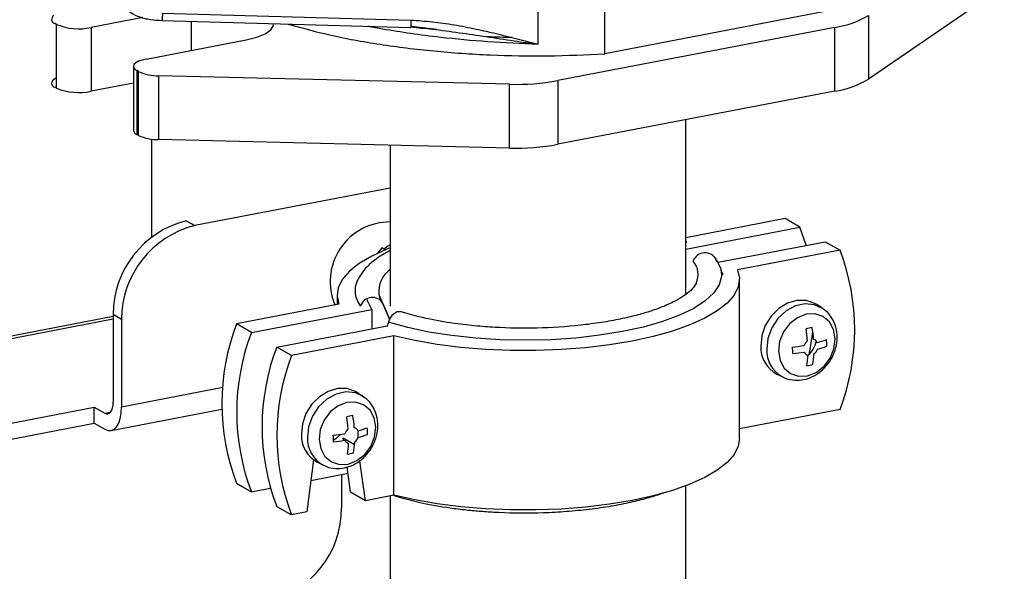
# Model space of a CAD drawing. Extents: x 37.3 to 53.6, y 21.1 to 31.2.
# Drawn here: x 40.9 to 41.2, y 23 to 23.2 of the extents above; entities that cross this region are included whole.
import ezdxf

# ---------------------------------------------------------------- set-up
doc = ezdxf.new("R2010")
doc.units = 0
doc.header["$LTSCALE"] = 0.2
doc.header["$MEASUREMENT"] = 0
doc.layers.get('0').update_dxf_attribs({"linetype": 'CONTINUOUS'})

# ---------------------------------------------------------------- blocks, each defined once
blk = doc.blocks.new('A$C52C5184D')
at = {"color": 7, "linetype": 'CONTINUOUS'}
for p, q in [((1.465355420085032, 2.064057014064922), (1.420881792058736, 2.033553998193792)), ((1.312528815173842, 2.044951011615225), (1.312528815173842, 2.056180747895731)), ((1.334443303769902, 2.041810943681032), (1.334443303769902, 2.056208428506039)), ((1.18296353603359, 2.053699497040952), (1.166044666234455, 2.050451524056538)), ((1.189311814151857, 2.052762995945198), (1.27076279189307, 2.050439897098659)), ((1.189415113461486, 2.055179390447698), (1.270866092319046, 2.052856291815473)), ((1.40652336516316, 2.055648398245058), (1.334443303769902, 2.041810943681032)), ((1.420881792058736, 2.054439477704374), (1.420881792058736, 2.033553998193792)), ((1.154700472066956, 2.051462170709932), (1.154133703614313, 2.051788584113041)), ((1.154700472066956, 2.030576691199357), (1.154700472066956, 2.051462170709932)), ((1.166044666234455, 2.050451524056538), (1.166044666234455, 2.029566044545955)), ((1.198888210885023, 2.042939706350079), (1.198888210885023, 2.052489946140888)), ((1.409813641183646, 2.050483477849976), (1.319051746475331, 2.03305960819872)), ((1.409813641183646, 2.029597998339398), (1.409813641183646, 2.050483477849976)), ((1.18403803837348, 2.040088777496059), (1.216881583024055, 2.046393864479047)), ((1.179885740102293, 2.037697368225167), (1.179885740102293, 2.016811888714589)), ((1.15385295073505, 2.033488388957974), (1.154700469378135, 2.03406958333597)), ((1.181565131724106, 2.035990270428563), (1.18099836327147, 2.036316683831668)), ((1.18099836327147, 2.036316683831668), (1.18099836327147, 2.015431204321089)), ((1.181565131724106, 2.015104790917988), (1.181565131724106, 2.035990270428563)), ((1.303214160697159, 2.031850422268661), (1.188158199437886, 2.034616782623004)), ((1.188158199437886, 2.034616782623004), (1.188158199437886, 2.013731303112426)), ((1.154700472066956, 2.030576691199357), (1.154133703614313, 2.030903104602459)), ((1.179885708846584, 2.032223156576134), (1.166044666234455, 2.029566044545955)), ((1.303214160697159, 2.010964942758079), (1.303214160697159, 2.031850422268661)), ((1.319051746475331, 2.03305960819872), (1.319051746475331, 2.012174128688141)), ((1.409813641183646, 2.029597998339398), (1.319051746475331, 2.012174128688141)), ((1.360972515122008, 1.962979595168594), (1.360972515122008, 2.020221590972731)), ((1.181565131724106, 2.015104790917988), (1.18099836327147, 2.015431204321089)), ((1.185808643863503, 2.01390393150702), (1.185808643863503, 1.981776111322745)), ((1.303214160697159, 2.010964942758079), (1.188158199437886, 2.013731303112426)), ((1.264085146732675, 2.011905681143539), (1.264085146732675, 1.959188506883685)), ((1.264085106436909, 1.997831283032294), (1.199999320068606, 1.985528516637121)), ((1.197231147046779, 1.987122763409719), (1.199999320068606, 1.985528516637121)), ((1.36097242435514, 1.977866098293585), (1.398354988523778, 1.985042556292807)), ((1.393510644486057, 1.987832511901285), (1.360972441101168, 1.98158604231968)), ((1.398354988523778, 1.985042556292807), (1.393510644486057, 1.987832511901285)), ((1.361299928965352, 1.979927768280515), (1.360972490865542, 1.980664241919701)), ((1.37152046772642, 1.973513928267089), (1.406659672587359, 1.980259720949284)), ((1.406659672587359, 1.980259720949284), (1.411504016625081, 1.97746976534081)), ((1.261274990090619, 1.978223347201151), (1.25969423355339, 1.976247627251901)), ((1.262414136931099, 1.977567289519921), (1.261274990090619, 1.978223347201151)), ((1.371290941370788, 1.973676541664709), (1.370272434075417, 1.975416701350039)), ((1.411504016625081, 1.97746976534081), (1.377941273721817, 1.971026611422914)), ((1.372161101455383, 1.972189950828302), (1.371780231428502, 1.972840527181337)), ((1.373176637995606, 1.969416846512303), (1.372546557896293, 1.970881133702346)), ((1.378542476378172, 1.915759400400262), (1.378542476378172, 1.967973488201196)), ((1.246671768667653, 1.962811891582639), (1.246671768667653, 1.959643364989184)), ((1.260322876401268, 1.96302277833631), (1.263870068334207, 1.9548220007105)), ((1.247272962393218, 1.959758766646445), (1.213710219489947, 1.953315612728552)), ((1.261013374176713, 1.96099644309388), (1.260661674012887, 1.961868574923066)), ((1.260768581882445, 1.961606555202106), (1.261695460510069, 1.959968612780848)), ((1.261695460510069, 1.959968612780848), (1.263859659590132, 1.954905199339304)), ((1.405697320505347, 1.958481909641606), (1.403894524420465, 1.959670850692408)), ((1.176025930366819, 1.954819297375675), (1.173257757344992, 1.956413544148269)), ((1.173257757344992, 1.956413544148269), (1.173257757344992, 1.927695912565099)), ((1.218554563527675, 1.950525657120078), (1.258033655987454, 1.958104592786633)), ((1.258033655987454, 1.958104592786633), (1.258033655987454, 1.95172754788306)), ((1.173257782785974, 1.955723479198724), (0.9155918542691523, 1.906258474457744)), ((1.173257767955384, 1.954891190837998), (0.9176794101535322, 1.905826944147979)), ((1.176025930366819, 1.954819297375675), (1.176025930366819, 1.926101665792505)), ((1.218554563527675, 1.950525657120078), (1.213710219489947, 1.953315612728552)), ((1.226859247591257, 1.945742821776555), (1.263123972343088, 1.952704684340631)), ((1.263481735157555, 1.953934416209524), (1.263013003714661, 1.95232355052865)), ((1.265266334532249, 1.949396020085967), (1.231703591628978, 1.942952866168078)), ((1.265266334532249, 1.897181932285037), (1.265266334532249, 1.949396020085967)), ((1.231703591628978, 1.942952866168078), (1.226859247591257, 1.945742821776555)), ((1.390786027117443, 1.936910000711187), (1.392719212645915, 1.935947294426995)), ((1.392462684811839, 1.936080422582844), (1.392719212645915, 1.935947294426995)), ((1.209169993659806, 1.932464444361486), (1.176025930366819, 1.926101665792505)), ((1.255144435500128, 1.92957976020563), (1.253341630484456, 1.930768699541961)), ((1.001612933835162, 1.894305957358785), (1.167029326796353, 1.926061504974886)), ((1.167029326796353, 1.926061504974886), (1.170489584323157, 1.924068672752707)), ((1.167029326796353, 1.920840018389896), (1.167029326796353, 1.926061504974886)), ((1.170489584323157, 1.924068672752707), (1.172423067759716, 1.924439850144715)), ((1.172577140207537, 1.918415811467753), (1.20892100510008, 1.925392866833835)), ((1.411504016625081, 1.925255677539877), (1.378542511949298, 1.918927945369607)), ((1.001612933835162, 1.889084470773803), (1.167029326796353, 1.920840018389896)), ((1.167029326796353, 1.920840018389896), (1.170489584323157, 1.918847186167717)), ((1.253519379874575, 1.916052259252968), (1.253519379874575, 1.918307823194237)), ((1.248675035836847, 1.915991754683709), (1.252370003152272, 1.913863748352092)), ((1.248790725210291, 1.915131967662749), (1.248675035836847, 1.915991754683709)), ((1.238926434479446, 1.908807831094496), (1.236738003957548, 1.891705251626277)), ((1.240233137646825, 1.908007850417974), (1.242166314244514, 1.90704514241931)), ((1.255916714825901, 1.895387053987534), (1.254149303779641, 1.90852076512536)), ((1.238062512206476, 1.902056576582769), (1.25023575996763, 1.904393516362447)), ((1.241909799806614, 1.907178273146869), (1.242166314244514, 1.90704514241931)), ((1.251072370788179, 1.898177009596008), (1.249951977167193, 1.906502722888916)), ((1.213710219489947, 1.901101524927626), (1.218554563527675, 1.898311569319144)), ((1.248141358005405, 1.903991529594915), (1.248141358005405, 1.893071456801348)), ((1.218554563527675, 1.898311569319144), (1.224755684522052, 1.899502019609383)), ((1.255916714825901, 1.895387053987534), (1.251072370788179, 1.898177009596008)), ((1.360972515122008, 1.812682632271716), (1.360972515122008, 1.900285343457291)), ((1.265266334532249, 1.897181932285037), (1.255916714825901, 1.895387053987534)), ((1.264085146732675, 1.896955326987353), (1.264085146732675, 1.812682665359777)), ((1.226859247591257, 1.893528733975621), (1.231703591628978, 1.890738778367144)), ((1.236738003957548, 1.891705251626277), (1.231703591628978, 1.890738778367144))]:
    blk.add_line(p, q, dxfattribs=at)
at = {"color": 7, "linetype": 'CONTINUOUS', "flags": 128}
for points in [[(1.216881583024055, 2.046393864479047), (1.220349413249181, 2.047260289997489), (1.223092812077859, 2.048377502876118), (1.224952371998832, 2.049680565146843), (1.225820028210833, 2.051093743016292), (1.225873086759243, 2.051720202419411)], [(1.18403803837348, 2.040088777496059), (1.182714804333934, 2.039773428481585), (1.181601909211011, 2.039378346414118), (1.180742289656692, 2.038918615841773), (1.180168715561358, 2.038412057501169), (1.179903598618772, 2.037877924557193), (1.17995689146521, 2.037336879396509), (1.180326580344321, 2.03680969449535), (1.18099836327147, 2.036316683831668)], [(1.400458491757057, 1.979069328059936), (1.400437254353164, 1.979141188621977), (1.398354988523778, 1.985042556292807)], [(1.264085134224437, 1.979234843644424), (1.263321400385585, 1.978768915767489), (1.261975566988951, 1.977819799683928)], [(1.264085172347251, 1.978226618015618), (1.262950816289347, 1.977784464386801), (1.258034052972512, 1.975565077829771), (1.253935578969006, 1.973169050670833), (1.250712527304458, 1.970629396902005), (1.248409433395167, 1.967981400045694), (1.247058273686825, 1.96526173366545), (1.246677621474021, 1.962508172604753), (1.247272962393218, 1.959758766646445)], [(1.37098135712467, 1.974352038195946), (1.372353166163073, 1.971638676188292), (1.372547111420744, 1.97087857924371)], [(1.372547111420744, 1.97087857924371), (1.372669995784172, 1.968889271282851), (1.371926711002182, 1.966148956856145), (1.370135474246986, 1.9634627660019), (1.367325645797045, 1.960874852210971), (1.363543487735129, 1.958427672332782), (1.358851122847717, 1.956161406608803), (1.353325640661083, 1.954113280251295), (1.347057623419055, 1.952317027068315), (1.340150158124466, 1.95080206629703), (1.332716805007188, 1.949593239304569), (1.32487943203045, 1.948710520571893), (1.316767008349466, 1.948168279265939), (1.308512502413848, 1.947975570664685), (1.300251764734021, 1.948135414874127), (1.29212042173971, 1.948645214139521), (1.284251800036934, 1.949496734460926), (1.27677542603633, 1.950675817561727), (1.269813960664337, 1.952163186145519), (1.263481735157555, 1.953934416209524)], [(1.377941273721817, 1.971026611422914), (1.378536605710231, 1.968277203750137), (1.378155971359, 1.965523646118392), (1.376804793789084, 1.962803976309196), (1.374501717741367, 1.96015598288183), (1.371278657146028, 1.957616327398533), (1.367180192073313, 1.955220301954064), (1.362263419825688, 1.953000913682562), (1.356596276836164, 1.950989069410507), (1.35025713545452, 1.949212738044572), (1.343334222560827, 1.947696332156909), (1.335923245305295, 1.946461012396284), (1.328127170754279, 1.945523758279084), (1.320053686632122, 1.944897767626138), (1.311814851692127, 1.944591629237401), (1.303525096106675, 1.944609445823922), (1.295298972238037, 1.944951162421582), (1.287250644698176, 1.945611961692222), (1.279491619014046, 1.94658271479463), (1.272129567450961, 1.947849882674873), (1.265266334532249, 1.949396020085967)], [(1.260322615378612, 1.9630241219377), (1.260453602526042, 1.96248671562892), (1.260768581882445, 1.961606555202106)], [(1.258033655987454, 1.958104592786633), (1.256708035252707, 1.960654635086449), (1.256481327285542, 1.961538691071031)], [(1.403894524420465, 1.959670850692408), (1.403223965449079, 1.960071505719633), (1.400437328700804, 1.9610185732475), (1.397386894460432, 1.961041094079221), (1.394298879481795, 1.960137835804076), (1.391402304784854, 1.958375483395969), (1.388912009304882, 1.955884755846718), (1.387012681650994, 1.952850493857557), (1.385845178145431, 1.949497673751768), (1.385496109529534, 1.946074936688472)], [(1.406174831653964, 1.958143473614768), (1.405931021256016, 1.958322302702388), (1.403190967476093, 1.959615052511957), (1.400091378201637, 1.959924573539169), (1.396883351350205, 1.95922546647353), (1.393826754869004, 1.957574777099264), (1.391169257254582, 1.955105947785501), (1.389126126119834, 1.952019026176401), (1.387862902473422, 1.94856411228125), (1.387481897374641, 1.945021182284854)], [(1.26770959988486, 1.957240474299805), (1.267238818162859, 1.957337274828024), (1.266338340051028, 1.9572378334794), (1.265437861939198, 1.956796673026606), (1.264615985093712, 1.956052154718126), (1.263944450610524, 1.9550695060477), (1.263481735157555, 1.953934416209524)], [(1.39131394600718, 1.944380080348971), (1.391837397107693, 1.941363393675282), (1.393219793133234, 1.938840249462142), (1.395325796985979, 1.937057761772248), (1.397949286175667, 1.936190168424826), (1.400833411359976, 1.936322763648413), (1.403695906185902, 1.937442285186521), (1.406256540519145, 1.939439383611159), (1.4082646451198, 1.942118263402691), (1.409523689159393, 1.94521696215859), (1.409910409959821, 1.948432030316479), (1.409386958859301, 1.951448716990164), (1.40800456283376, 1.953971861203307), (1.405898558981015, 1.955754504502991), (1.403275069791341, 1.95662194224062), (1.400390944607025, 1.956489347017033), (1.397528449781092, 1.955369825478932), (1.394967815447849, 1.95337272705429), (1.392959710847194, 1.950693847262755), (1.391700666807601, 1.947595148506856), (1.39131394600718, 1.944380080348971)], [(1.401338870563222, 1.943265866048101), (1.401939251435458, 1.946311566817361), (1.40259198456237, 1.950689223013725)], [(1.253341630484456, 1.930768699541961), (1.25267107151307, 1.931169354569182), (1.249884443695578, 1.932116423811522), (1.246834000524416, 1.932138942928773), (1.243745981080387, 1.931235683796395), (1.240849410848838, 1.929473332245522), (1.238359115368866, 1.926982604696271), (1.236459787714985, 1.92394834270711), (1.235292297605596, 1.920595525173027), (1.234943220058923, 1.917172786395263)], [(1.255621937717954, 1.929241322464321), (1.255378127320007, 1.929420151551941), (1.252638082470867, 1.930712903075982), (1.249538493196411, 1.931022424103194), (1.246330457414189, 1.930323315323083), (1.243273874329162, 1.928672628520523), (1.240616367783964, 1.926203797492288), (1.238573241114608, 1.923116876740426), (1.237310008537413, 1.919661961130803), (1.236929012369416, 1.916119032848879)], [(1.170489584323157, 1.924068672752707), (1.171029623084586, 1.923858021834949), (1.171548872086184, 1.923856190547351), (1.172027449057623, 1.924062958756664), (1.172446956711426, 1.924470715486734), (1.172791225234413, 1.925063720083109), (1.173047054779047, 1.925819075085357), (1.173204545459697, 1.926707936663707), (1.173257757344992, 1.927695912565099)], [(1.240761047605773, 1.915477928341286), (1.241284503171684, 1.912461242524834), (1.242666899197232, 1.909938098311692), (1.244772907515369, 1.908155611479035), (1.247396387774259, 1.907288016417141), (1.250280530820142, 1.907420615069675), (1.253143012249893, 1.908540134036073), (1.255703646583136, 1.910537232460712), (1.257711760114574, 1.913216113966715), (1.258970804154167, 1.916314812722618), (1.259357524954595, 1.919529880880503), (1.258834064923292, 1.922546565839717), (1.257451677828534, 1.925069711767332), (1.255345665045006, 1.926852353352544), (1.252722184786116, 1.927719792804645), (1.249838046205625, 1.927587195009345), (1.246975560310474, 1.926467675185719), (1.244414930442623, 1.924470577618315), (1.2424068124458, 1.921791695255074), (1.241147768406208, 1.918692996499171), (1.240761047605773, 1.915477928341286)], [(1.170489584323157, 1.918847186167717), (1.171569661846014, 1.918425884332205), (1.17260824234824, 1.918422174244139), (1.173565396291124, 1.918835866272556), (1.174404411598744, 1.919651379732702), (1.175092948644703, 1.920837233315659), (1.175604525234931, 1.922347990833018), (1.175919589095287, 1.924125666476851), (1.176025930366819, 1.926101665792505)], [(1.247868232064455, 1.917156183717779), (1.246191370235216, 1.915624560322271), (1.245343410174272, 1.915133749102615)], [(1.378542476378172, 1.915759400400262), (1.378155971359, 1.913309558317458), (1.376804793789084, 1.910589888508262), (1.374501717741367, 1.907941895080896), (1.371278657146028, 1.905402239597599), (1.367180192073313, 1.903006214153137), (1.362263419825688, 1.900786825881632), (1.356596276836164, 1.898774981609577), (1.35025713545452, 1.896998650243638), (1.343334222560827, 1.895482244355975), (1.335923245305295, 1.894246924595357), (1.328127170754279, 1.893309670478153), (1.320053686632122, 1.892683679825204), (1.311814851692127, 1.892377541436471), (1.303525096106675, 1.892395358022988), (1.295298972238037, 1.892737074620655), (1.287250644698176, 1.893397873891292), (1.279491619014046, 1.8943686269937), (1.272129567450961, 1.89563579487394), (1.265266334532249, 1.897181932285037)]]:
    blk.add_lwpolyline(points, dxfattribs=at)
at = {"color": 7, "linetype": 'CONTINUOUS'}
for centre, radius, start, end in [((1.154456197048368, 2.053131492347404), 0.001381088172756224, 115.8992865336119, 256.496381867598), ((1.40523498514424, 2.080755017177012), 0.03061584858133726, 278.6009550823622, 300.7350524067722), ((1.162002171545886, 2.069248627130925), 0.01922687825145727, 247.6808599427388, 282.1371359844337), ((1.154456197048368, 2.032246012836822), 0.001381088172756224, 115.8992865336028, 256.496381867598), ((1.187863382425462, 2.049712480382482), 0.01509857635396209, 245.3457174426031, 271.1188368835444), ((1.405234985144254, 2.059869537666405), 0.03061584858130889, 278.6009550823494, 300.7350524067797), ((1.162002171545886, 2.04836314762035), 0.01922687825146362, 247.6808599427463, 282.1371359844296), ((1.305384019887647, 2.107752972579366), 0.07593355933034816, 268.3625066308158, 280.3695188718859), ((1.181613981868132, 2.017065945309092), 0.001746815489515059, 188.3627511405721, 249.3643890955967), ((1.187863382425462, 2.028827000871903), 0.01509857635396409, 245.3457174426072, 271.1188368835444), ((1.305384019887647, 2.086867493068816), 0.0759335593303783, 268.362506630819, 280.3695188718847), ((1.20487177108668, 1.956445935374017), 0.03161403033545943, 103.9859877256733, 180.05870434214), ((1.207639944108521, 1.954851688601416), 0.03161403033546342, 103.9859877256792, 180.0587043421347), ((1.263950589514302, 1.967191444797209), 0.0195472383950879, 89.60555851004436, 203.1400455623075), ((1.36727136957564, 1.972434658776077), 0.004176164682301172, 27.33062593334437, 158.7253365741109), ((1.342973506771131, 1.951362721440344), 0.07333490657295896, 339.1454083484397, 20.85459165156181), ((1.358049892556437, 1.96948927319486), 0.006950212265273248, 335.6271548207249, 39.92633977673736), ((1.269147129805226, 1.963877209915246), 0.008865653611714267, 124.8181042377223, 185.5217682315703), ((1.260428470874729, 1.964230982801912), 0.007885752192035422, 155.5902462181037, 219.8213687198395), ((1.258199654513248, 1.958031347632584), 0.003996705621143234, 28.99383417673837, 163.28302503798), ((1.282240904935271, 1.927208568828092), 0.07333507066081328, 159.1454571867928, 200.854542813208), ((1.287085248972993, 1.924418613219611), 0.07333507066081532, 159.1454571867929, 200.8545428132076), ((1.413811731842181, 1.894861238933281), 0.05847083642389243, 101.2932223030506, 103.2882965883395), ((1.355395501404658, 1.944124798315237), 0.04562122294174539, 4.61065572817259, 9.642769165044957), ((1.357417329481329, 1.944562259805789), 0.04558839764063482, 4.608842909290566, 9.644581983868239), ((1.390376039565126, 2.001950312671752), 0.05646768795947325, 275.5752069410336, 279.5265290879019), ((1.402822693484097, 1.945132187297261), 0.003300199276266534, 126.2965622644538, 159.9917891224104), ((1.394061320217936, 1.950179629264344), 0.01003751487199815, 313.4473411701127, 345.3743952321616), ((1.402343274931788, 1.946396829378926), 0.001899733661213318, 25.23928463217319, 74.26952044305294), ((1.395956546590824, 1.977153927380336), 0.03102448471624403, 285.1441636041631, 291.032966200458), ((1.387679827217077, 1.946691443828488), 0.01946982075367238, 358.0805723023487, 4.433435326366787), ((1.295389933036567, 1.919635777876088), 0.07333507066079833, 159.1454571867883, 200.8545428132126), ((1.300234277074289, 1.916845822267611), 0.07333507066080022, 159.1454571867887, 200.8545428132118), ((1.395578792704391, 1.945785455482714), 0.01008683792736387, 178.3554480513085, 241.6308536934684), ((1.397467633445551, 1.944726365615296), 0.009990087174124914, 178.3089032773602, 239.9343820063722), ((1.50872794516377, 1.947147192286657), 0.1128745944116863, 180.7093711196195, 181.8046365089914), ((1.390438283565061, 1.999680668149853), 0.05635428428266941, 275.5712296686605, 279.5305063602609), ((1.401487390926896, 1.944914254760924), 0.001899733661212086, 205.2392846321595, 254.2695204430744), ((1.370248350984035, 1.944247608609079), 0.03074596191834328, 351.2852220367222, 357.8341870441994), ((1.372237009295787, 1.94468104768794), 0.03074653016486301, 351.2852826205255, 357.8341264603982), ((1.401007972374586, 1.946178896842596), 0.003300199276276555, 306.2965622645867, 339.9917891224216), ((1.396003879744889, 1.974996770166896), 0.03102448471662624, 285.1441636041728, 291.0329662003961), ((1.397741663471997, 1.957671321770327), 0.01831291699600762, 279.1042675646993, 285.4772513267162), ((1.263258970269312, 1.865958471114006), 0.05847146700572548, 101.2932222485211, 103.2882839254943), ((1.204854812302081, 1.915224225002362), 0.04560892625443584, 4.609911845229029, 9.643383243451822), ((1.206861759836038, 1.915659878401176), 0.04559108319954665, 4.608861143209189, 9.644304140986367), ((1.245025891915212, 1.916883298656536), 0.01008682680096085, 178.3554091125233, 241.6308926322357), ((1.239823255805469, 1.973047434660273), 0.05646695299424322, 275.5751765170295, 279.5265362880417), ((1.252269895516214, 1.91622996000298), 0.003300319407853424, 126.2971938244675, 159.9911575625344), ((1.251790411549713, 1.917494697895496), 0.00189970644736968, 25.23907294891044, 74.27024663291425), ((1.245403791204737, 1.948251330787052), 0.0310240192251946, 285.1441482784365, 291.0330226259278), ((1.245451124358745, 1.946094173573762), 0.03102401922574085, 285.1441482784905, 291.0330226258781), ((1.237131492106961, 1.917789392709519), 0.01946526783776144, 358.0798285742886, 4.434179054375299), ((1.246914716027838, 1.915824198122721), 0.009990055308641166, 178.3087942768721, 239.9344910068598), ((1.35799062097859, 1.918240995816937), 0.1126901192768077, 180.708474610707, 181.8055330179566), ((1.239885499484828, 1.970777792381796), 0.05635355158347242, 275.5711992345325, 279.530513570552), ((1.250934470902337, 1.916012084800691), 0.001899706447365264, 205.2390729488409, 254.2702466329734), ((1.219695161401468, 1.915345524567801), 0.03074626431972693, 351.2851818982176, 357.8340848069676), ((1.221677616971363, 1.915779517992458), 0.03075305625914044, 351.2859782415819, 357.8334308393418), ((1.250454986935843, 1.917276822693218), 0.003300319407859485, 306.2971938245018, 339.9911575624997), ((1.247188743554752, 1.92876932075891), 0.01831306935463999, 279.1042735003693, 285.4772326736196), ((1.216526845194927, 1.893039454922764), 0.03161452900746674, 283.9867030769153, 0.05799779246884327)]:
    blk.add_arc(centre, radius, start, end, dxfattribs=at)
for points, knots in [([(1.176737921661754, 2.059534816479115), (1.176809301412817, 2.058918389933666), (1.176943830265436, 2.057756615695787), (1.178208363825526, 2.055845288201088), (1.180333985378823, 2.054428128492756), (1.183052317157326, 2.053554909485278), (1.186064077553027, 2.052965831135246), (1.188005655357394, 2.052844766083531), (1.189311828655072, 2.052763321014751)], [0, 0, 0, 0, 0.1177472872583975, 0.2219173816042107, 0.4555186907457208, 0.6810481892386943, 0.7854289755863147, 1, 1, 1, 1]), ([(1.189415113461486, 2.055179390447698), (1.189400889861716, 2.054754634562897), (1.189372444715922, 2.053905184123796), (1.189336665981372, 2.053057061231307), (1.189311175235574, 2.052655236128164), (1.189307462937521, 2.052850884867102), (1.189305606797468, 2.052948708763353)], [0, 0, 0, 0, 0.2500130718716865, 0.4999900443557769, 0.7499962315555276, 1, 1, 1, 1]), ([(1.270866092319046, 2.052856291815473), (1.270851814161205, 2.052429481648772), (1.270823259911928, 2.051575923085021), (1.270788297757569, 2.05075860964844), (1.270767594948126, 2.050383030818079), (1.2707643553439, 2.050466255337451), (1.270763881411433, 2.05047843052909)], [0, 0, 0, 0, 0.3153394679717764, 0.6306332987740471, 0.945964117235404, 1, 1, 1, 1]), ([(1.270866092319046, 2.052856291815473), (1.273206828371229, 2.052722884087629), (1.27794922397463, 2.052452596362791), (1.285059997859371, 2.051373489528959), (1.29201357209319, 2.050025212956808), (1.298894865642986, 2.048446199251821), (1.305665217411295, 2.04675139444663), (1.310246706957933, 2.045549626220261), (1.312528806243058, 2.04495100990075)], [0, 0, 0, 0, 0.1650738941568708, 0.3344442484891249, 0.5066403164039666, 0.6650639729449412, 0.8331640266510003, 1, 1, 1, 1]), ([(1.230577789750761, 2.051586075301131), (1.235038854690664, 2.050348861279218), (1.244335938964475, 2.047770444873841), (1.260549477812319, 2.044821861620107), (1.278250003399862, 2.042602074743122), (1.296788176074173, 2.041343254128421), (1.31572051773589, 2.040967713671652), (1.328202384129973, 2.041529867418291), (1.334443303769902, 2.041810943681032)], [0, 0, 0, 0, 0.1557586319372301, 0.3246088427323687, 0.493456125485207, 0.6623039385343186, 0.8311523360542832, 0.9999999999999999, 0.9999999999999999, 0.9999999999999999, 0.9999999999999999]), ([(1.312528815173842, 2.044951011615225), (1.307024823234777, 2.045179645797305), (1.296239284747621, 2.045627673846329), (1.28229448580565, 2.046952076295597), (1.270872931848032, 2.0484243759613), (1.262918676363391, 2.049648142967104), (1.258355772714374, 2.05052628467018), (1.256724171193873, 2.050840290278927)], [0, 0, 0, 0, 0.2848758144182854, 0.5582382922224617, 0.73414960758918, 0.9049373079406219, 0.9999999999999999, 0.9999999999999999, 0.9999999999999999, 0.9999999999999999]), ([(1.270756584538674, 2.050625609916814), (1.273162797245618, 2.050397630370966), (1.278481839453285, 2.049893671255735), (1.286733972836998, 2.04876637703078), (1.295627519032919, 2.047459861116351), (1.304230004313965, 2.046149844852373), (1.309904655360647, 2.045330093637553), (1.312528815173842, 2.044951011615225)], [0, 0, 0, 0, 0.1730593667899621, 0.3825555711372431, 0.5926996232249401, 0.8116498667775655, 1, 1, 1, 1]), ([(1.279355793139153, 2.049772839395434), (1.276865653347137, 2.050042574119342), (1.273989989065271, 2.050354069286648), (1.271234444784405, 2.050773277271691), (1.270865024122259, 2.050829478179978)], [0, 0, 0, 0, 0.8659355014829543, 1, 1, 1, 1]), ([(1.304016093602684, 2.047147669322147), (1.301273078909468, 2.047199660075723), (1.298440377501429, 2.047253350739943), (1.295677072917691, 2.047451240108529), (1.295589583389336, 2.047457505522637)], [0, 0, 0, 0, 0.9683388038832371, 0.9999999999999999, 0.9999999999999999, 0.9999999999999999, 0.9999999999999999]), ([(1.264085108237062, 1.977331452265965), (1.263554952972612, 1.977077593944294), (1.261642905608007, 1.976162033602858), (1.258721410182496, 1.974135761119349), (1.255246552901788, 1.971090723711619), (1.253897167947116, 1.968639730168739), (1.253179318955439, 1.967335844841358)], [0, 0, 0, 0, 0.09711636048234053, 0.3502579217309137, 0.6543486763168184, 0.9999999999999999, 0.9999999999999999, 0.9999999999999999, 0.9999999999999999]), ([(1.364439845477847, 1.966754857839693), (1.364061080977251, 1.966102448740287), (1.363346385200018, 1.964871409327564), (1.36116686973395, 1.96302647795919), (1.358246601541104, 1.961160150135939), (1.354521128032346, 1.959353771946954), (1.350290186473899, 1.957762991972874), (1.345823225882839, 1.956397467961786), (1.340817640355965, 1.955153777061277), (1.334884969621918, 1.953999308094399), (1.32602816284804, 1.952728520222749), (1.314243649717191, 1.951844829736995), (1.302409797410633, 1.951919921450184), (1.293151779959182, 1.952519531043869), (1.285349735949616, 1.953367911274313), (1.276363897695447, 1.954828392808945), (1.270726729337696, 1.956400297547528), (1.267685611615413, 1.95724830261938)], [0, 0, 0, 0, 0.06737537362554524, 0.1271314892064023, 0.1768968273739509, 0.2366396763096336, 0.2878738436351968, 0.3322177109655899, 0.3809374457188849, 0.4354149408071948, 0.4935114603705595, 0.6065790838490885, 0.7145908478310121, 0.7670669394513565, 0.8264305705178306, 0.906363437359367, 0.9999999999999999, 0.9999999999999999, 0.9999999999999999, 0.9999999999999999]), ([(1.392457963965377, 1.936173204197701), (1.392648804848285, 1.936042077126572), (1.393657163052573, 1.935349232616705), (1.395887239311087, 1.934868428866309), (1.39888472449308, 1.934821945532107), (1.40187713056671, 1.935645695285839), (1.404667905192191, 1.937215540521262), (1.40710656496514, 1.939480438488033), (1.409018292584442, 1.94231066636781), (1.410252412311515, 1.945534664471239), (1.410688654332922, 1.948937627746538), (1.410267308844759, 1.95229328076335), (1.408954508570631, 1.955279293568633), (1.407308743261154, 1.957419469841625), (1.405969277349257, 1.958199030042234), (1.405535364577283, 1.95845156437294)], [0, 0, 0, 0, 0.01908904267221457, 0.1008619982135169, 0.1818978475849798, 0.2636928667875352, 0.3471814708099503, 0.4324445797042863, 0.5190944466298707, 0.6067767995718726, 0.695287325821774, 0.784197152283535, 0.8724499513470203, 0.9586808483252933, 1, 1, 1, 1]), ([(1.241905070029368, 1.907271053047253), (1.242095913935245, 1.907139926703767), (1.243104275897103, 1.906447094431456), (1.245334346695365, 1.905966269530396), (1.248331833810944, 1.905919797455422), (1.251324241167723, 1.906743542394203), (1.25411501416324, 1.908313392151737), (1.256553669861304, 1.910578290185818), (1.258465410863558, 1.913408511657465), (1.259699514122893, 1.916632515368875), (1.260135766285437, 1.920035478749213), (1.259714396124039, 1.923391119665048), (1.258401631961497, 1.926377158716214), (1.256755841274057, 1.928517307688264), (1.255416379579728, 1.929296877284177), (1.254982470641259, 1.929549413222492)], [0, 0, 0, 0, 0.01908924467792507, 0.1008618437400327, 0.1818979515441734, 0.2636931012418908, 0.3471814627974098, 0.4324445728888749, 0.519094609641451, 0.60677685120326, 0.6952873786958856, 0.7841972260579948, 0.8724498506770465, 0.9586810506577563, 1, 1, 1, 1]), ([(1.264985521584279, 1.897182976219696), (1.268308348379037, 1.896247254439025), (1.274445940278049, 1.894518883152916), (1.283368142133575, 1.893061536541861), (1.290082830651016, 1.892280496572184), (1.294989563735207, 1.891862996233435), (1.302919662725053, 1.891396506898523), (1.31202124620448, 1.891341940559094), (1.321920625319031, 1.891877973741959), (1.32939387520851, 1.892605084571617), (1.336479892904201, 1.893633961600806), (1.342841908332431, 1.894877177346441), (1.348255360956927, 1.896257332304227), (1.351916811605939, 1.897327297789158), (1.353643457422699, 1.897999563673249), (1.353989893615378, 1.89813444786958)], [0, 0, 0, 0, 0.1304080307739878, 0.2408766158098208, 0.2984477332931864, 0.3463147548101292, 0.3947411183449434, 0.5434350878263914, 0.6205003668585533, 0.699452211371599, 0.7794440295767474, 0.8544475571273988, 0.9219651971322068, 0.9843430078486899, 1, 1, 1, 1])]:
    blk.add_open_spline(points, degree=3, knots=knots, dxfattribs=at)

msp = doc.modelspace()

# ---------------------------------------------------------------- block references
msp.add_blockref('A$C52C5184D', (39.71695404209333, 21.14663120834695))

doc.saveas('drawing.dxf')
